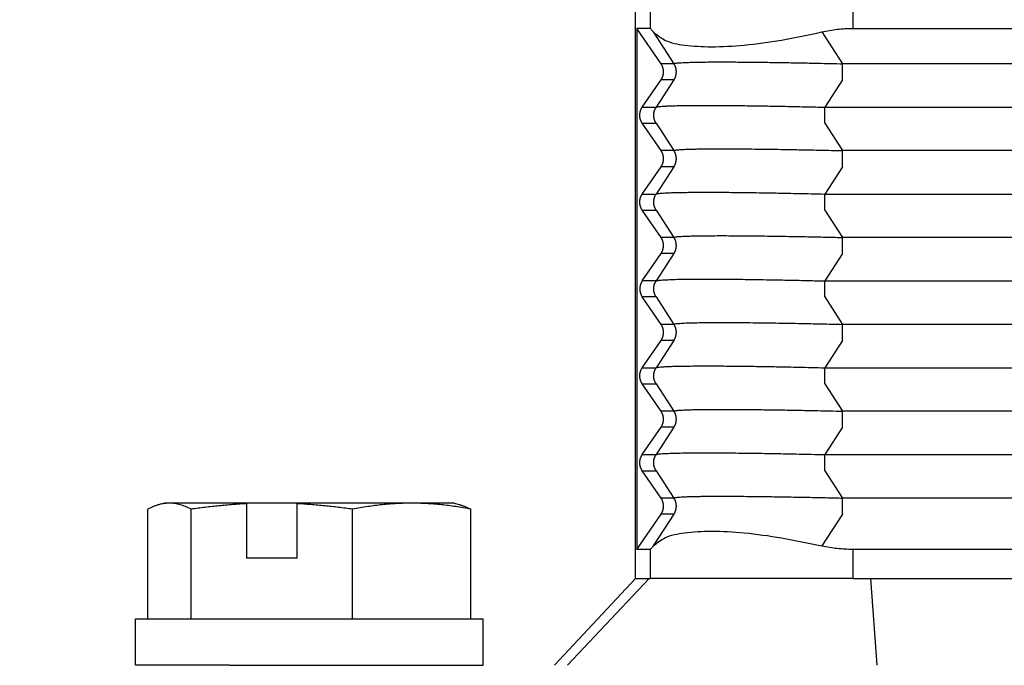
# Model space of a CAD drawing. Units: millimetres. Extents: x 342 to 762, y 681 to 978.
# Drawn here: x 533 to 567, y 847 to 869 of the extents above; entities that cross this region are included whole.
import ezdxf

# ---------------------------------------------------------------- set-up
doc = ezdxf.new("R2010")
doc.units = ezdxf.units.MM
doc.linetypes.add('DASHED', pattern=[15, 7, -8])
doc.layers.add('1', color=7, linetype='Continuous')
doc.styles.add('CONVERTER_12', font='simplex.shx', dxfattribs={"width": 0.95})
doc.dimstyles.new('ME10_DIM_12', dxfattribs={"dimtxt": 3, "dimasz": 3, "dimexe": 1, "dimexo": 0.5, "dimgap": 2, "dimtad": 1, "dimtih": 1, "dimtoh": 1, "dimdec": 1, "dimdsep": 46, "dimtxsty": 'CONVERTER_12', "dimsah": 1, "dimcen": 0.09, "dimclrd": 2, "dimclre": 2, "dimclrt": 4, "dimadec": 0, "dimazin": 0, "dimtfac": 1, "dimtdec": 4, "dimtix": 1, "dimtmove": 0, "dimatfit": 3, "dimfxl": 1, "dimtolj": 1, "dimtzin": 0, "dimarcsym": 0})

# ---------------------------------------------------------------- blocks, each defined once
blk = doc.blocks.new('*D5')
at = {"layer": '1', "color": 2, "linetype": 'Continuous'}
for p, q in [((698.523, 846.237), (698.523, 815.045)), ((533.009, 846.183), (533.009, 815.045)), ((533.009, 816.045), (698.523, 816.045))]:
    blk.add_line(p, q, dxfattribs=at)
at = {"layer": '1', "color": 2}
for points in [[(536.009, 816.44), (536.009, 815.65), (533.009, 816.045)], [(695.523, 815.65), (695.523, 816.44), (698.523, 816.045)]]:
    blk.add_solid(points, dxfattribs=at)
at = {"layer": '1', "color": 4, "insert": (610.741, 818.345), "char_height": 3, "attachment_point": 7, "rotation": 0.0001, "line_spacing_factor": 0.60024, "style": 'CONVERTER_12'}
blk.add_mtext('165,5', dxfattribs=at)

msp = doc.modelspace()

# ---------------------------------------------------------------- linework, layer by layer
at = {"color": 7, "linetype": 'Continuous'}
for p, q in [((554.259, 869.683), (554.259, 849.683)), ((555.153, 867.46), (554.317, 868.683)), ((554.506, 865.96), (555.153, 866.906)), ((555.153, 864.46), (554.506, 865.406)), ((554.506, 862.96), (555.153, 863.906)), ((555.153, 861.46), (554.506, 862.406)), ((554.506, 859.96), (555.153, 860.906)), ((555.153, 858.46), (554.506, 859.406)), ((554.506, 856.96), (555.153, 857.906)), ((555.153, 855.46), (554.506, 856.406)), ((554.506, 853.96), (555.153, 854.906)), ((555.153, 852.46), (554.506, 853.406)), ((537.432, 848.283), (537.432, 852.076)), ((538.009, 852.283), (537.833, 852.236)), ((538.179, 852.283), (538.009, 852.283)), ((540.867, 852.283), (538.179, 852.283)), ((538.927, 848.283), (538.927, 852.076)), ((540.846, 852.262), (540.846, 850.383)), ((542.605, 852.283), (540.867, 852.283)), ((542.584, 850.383), (542.584, 852.262)), ((546.545, 852.283), (542.605, 852.283)), ((544.503, 848.283), (544.503, 852.076)), ((548.009, 852.283), (546.545, 852.283)), ((548.009, 852.283), (548.185, 852.236)), ((548.586, 848.283), (548.586, 852.076)), ((554.317, 850.683), (555.153, 851.906)), ((542.584, 850.383), (540.846, 850.383)), ((554.271, 849.683), (551.472, 846.683)), ((537.009, 846.683), (537.009, 848.283)), ((537.009, 848.283), (537.432, 848.283)), ((537.432, 848.283), (538.927, 848.283)), ((538.927, 848.283), (540.359, 848.283)), ((540.359, 848.283), (544.503, 848.283)), ((544.503, 848.283), (545.659, 848.283)), ((545.659, 848.283), (548.586, 848.283)), ((548.586, 848.283), (549.009, 848.283)), ((549.009, 846.683), (549.009, 848.283)), ((540.259, 846.683), (537.009, 846.683)), ((540.259, 846.683), (549.009, 846.683))]:
    msp.add_line(p, q, dxfattribs=at)
at = {"color": 2, "linetype": 'Continuous'}
for p, q in [((561.772, 869.683), (561.772, 868.683)), ((554.774, 869.615), (554.774, 868.683)), ((554.774, 868.683), (554.317, 868.683)), ((561.772, 868.683), (627.915, 868.683)), ((560.706, 868.561), (561.421, 867.46)), ((555.598, 867.46), (555.153, 867.46)), ((561.421, 866.906), (561.421, 867.46)), ((628.313, 867.46), (561.421, 867.46)), ((555.598, 866.906), (555.153, 866.906)), ((561.421, 866.906), (560.807, 865.96)), ((554.506, 865.96), (554.985, 865.96)), ((560.807, 865.406), (560.807, 865.96)), ((560.807, 865.96), (628.859, 865.96)), ((554.506, 865.406), (554.985, 865.406)), ((560.807, 865.406), (561.421, 864.46)), ((555.598, 864.46), (555.153, 864.46)), ((629.45, 864.46), (561.421, 864.46)), ((561.421, 863.906), (561.421, 864.46)), ((555.598, 863.906), (555.153, 863.906)), ((561.421, 863.906), (560.807, 862.96)), ((554.506, 862.96), (554.985, 862.96)), ((560.807, 862.406), (560.807, 862.96)), ((560.807, 862.96), (630.069, 862.96)), ((554.506, 862.406), (554.985, 862.406)), ((560.807, 862.406), (561.421, 861.46)), ((555.598, 861.46), (555.153, 861.46)), ((630.697, 861.46), (561.421, 861.46)), ((561.421, 860.906), (561.421, 861.46)), ((555.598, 860.906), (555.153, 860.906)), ((561.421, 860.906), (560.807, 859.96)), ((554.985, 859.96), (554.506, 859.96)), ((560.807, 859.406), (560.807, 859.96)), ((560.807, 859.96), (631.314, 859.96)), ((554.985, 859.406), (554.506, 859.406)), ((560.807, 859.406), (561.421, 858.46)), ((555.598, 858.46), (555.153, 858.46)), ((614.815, 858.46), (561.421, 858.46)), ((561.421, 857.906), (561.421, 858.46)), ((555.598, 857.906), (555.153, 857.906)), ((561.421, 857.906), (560.807, 856.96)), ((554.506, 856.96), (554.985, 856.96)), ((560.807, 856.406), (560.807, 856.96)), ((560.807, 856.96), (611.346, 856.96)), ((554.506, 856.406), (554.985, 856.406)), ((560.807, 856.406), (561.421, 855.46)), ((555.598, 855.46), (555.153, 855.46)), ((561.421, 854.906), (561.421, 855.46)), ((607.85, 855.46), (561.421, 855.46)), ((555.598, 854.906), (555.153, 854.906)), ((561.421, 854.906), (560.807, 853.96)), ((554.506, 853.96), (554.985, 853.96)), ((560.807, 853.406), (560.807, 853.96)), ((560.807, 853.96), (607.265, 853.96)), ((560.807, 853.406), (561.421, 852.46)), ((555.598, 852.46), (555.153, 852.46)), ((605.453, 852.46), (561.421, 852.46)), ((561.421, 851.906), (561.421, 852.46)), ((555.598, 851.906), (555.153, 851.906)), ((561.421, 851.906), (560.706, 850.806)), ((554.774, 850.683), (554.317, 850.683)), ((554.774, 850.683), (554.774, 849.683)), ((605.512, 850.683), (561.772, 850.683)), ((561.772, 850.683), (561.772, 849.683)), ((554.271, 849.683), (554.259, 849.683)), ((554.271, 849.683), (554.743, 849.683)), ((554.743, 849.683), (554.774, 849.683)), ((561.772, 849.683), (554.774, 849.683)), ((561.772, 849.683), (562.403, 849.683)), ((562.403, 849.683), (605.173, 849.683)), ((562.616, 846.683), (562.403, 849.683))]:
    msp.add_line(p, q, dxfattribs=at)
at = {"color": 4, "linetype": 'Continuous'}
for p, q in [((554.317, 868.683), (554.317, 850.683)), ((554.884, 868.561), (555.598, 867.46)), ((555.598, 866.906), (554.985, 865.96)), ((554.985, 865.406), (555.598, 864.46)), ((555.598, 863.906), (554.985, 862.96)), ((554.985, 862.406), (555.598, 861.46)), ((555.598, 860.906), (554.985, 859.96)), ((554.985, 859.406), (555.598, 858.46)), ((555.598, 857.906), (554.985, 856.96)), ((554.985, 856.406), (555.598, 855.46)), ((555.598, 854.906), (554.985, 853.96)), ((554.506, 853.406), (554.985, 853.406)), ((554.985, 853.406), (555.598, 852.46)), ((555.598, 851.906), (554.884, 850.806)), ((551.927, 846.683), (554.743, 849.683))]:
    msp.add_line(p, q, dxfattribs=at)
at = {"color": 7, "linetype": 'DASHED'}
for p, q in [((537.432, 848.283), (538.927, 848.283)), ((538.927, 848.283), (540.359, 848.283)), ((540.359, 848.283), (544.503, 848.283)), ((544.503, 848.283), (545.659, 848.283)), ((545.659, 848.283), (548.586, 848.283)), ((540.259, 846.683), (537.009, 846.683)), ((540.259, 846.683), (549.009, 846.683))]:
    msp.add_line(p, q, dxfattribs=at)
at = {"color": 2, "linetype": 'Continuous'}
for points, knots in [([(554.774, 868.683), (554.779, 868.681), (554.792, 868.673), (554.813, 868.648), (554.846, 868.61), (554.87, 868.579), (554.884, 868.561)], [0, 0, 0, 0, 0.0143308, 0.0463587, 0.096548, 0.1649281, 0.1649281, 0.1649281, 0.1649281]), ([(560.706, 868.561), (560.883, 868.596), (561.235, 868.667), (561.593, 868.678), (561.772, 868.683)], [0, 0, 0, 0, 0.539189, 1.07451, 1.07451, 1.07451, 1.07451]), ([(554.884, 868.561), (555.013, 868.457), (555.326, 868.205), (556.043, 868.083), (556.954, 868.028), (558.078, 868.099), (559.353, 868.27), (560.242, 868.461), (560.706, 868.561)], [0, 0, 0, 0, 0.489886, 1.18908, 2.115177, 3.248456, 4.551201, 5.974825, 5.974825, 5.974825, 5.974825]), ([(555.598, 867.46), (555.602, 867.463), (555.613, 867.473), (555.645, 867.478), (555.696, 867.487), (555.768, 867.493), (555.855, 867.499), (555.949, 867.504), (556.053, 867.509), (556.17, 867.512), (556.312, 867.516), (556.492, 867.519), (556.709, 867.522), (556.962, 867.523), (557.248, 867.524), (557.557, 867.523), (557.878, 867.521), (558.187, 867.519), (558.482, 867.516), (558.765, 867.512), (559.036, 867.508), (559.287, 867.504), (559.53, 867.5), (559.778, 867.496), (560.055, 867.491), (560.358, 867.485), (560.689, 867.478), (561.046, 867.469), (561.293, 867.464), (561.421, 867.46)], [0, 0, 0, 0, 0.013424, 0.043181, 0.0943, 0.169461, 0.258673, 0.356779, 0.452363, 0.569306, 0.710083, 0.877171, 1.109282, 1.362691, 1.635684, 1.966293, 2.290589, 2.598916, 2.891388, 3.175899, 3.44868, 3.705963, 3.92748, 4.176531, 4.452933, 4.756502, 5.087057, 5.444414, 5.82839, 5.82839, 5.82839, 5.82839]), ([(554.985, 865.96), (554.996, 865.964), (555.03, 865.977), (555.102, 865.984), (555.206, 865.995), (555.334, 866.002), (555.486, 866.008), (555.671, 866.014), (555.891, 866.018), (556.14, 866.022), (556.41, 866.023), (556.668, 866.024), (556.915, 866.024), (557.155, 866.023), (557.429, 866.021), (557.705, 866.018), (557.983, 866.015), (558.262, 866.012), (558.575, 866.007), (558.936, 866.001), (559.329, 865.994), (559.734, 865.986), (560.117, 865.977), (560.472, 865.969), (560.699, 865.963), (560.807, 865.96)], [0, 0, 0, 0, 0.035733, 0.108641, 0.215414, 0.351603, 0.490555, 0.673014, 0.905697, 1.150927, 1.421453, 1.716135, 1.922805, 2.16231, 2.436088, 2.745579, 2.990848, 3.269586, 3.582286, 3.929442, 4.353635, 4.760682, 5.145353, 5.502418, 5.826644, 5.826644, 5.826644, 5.826644]), ([(555.598, 864.46), (555.602, 864.463), (555.613, 864.473), (555.645, 864.478), (555.696, 864.487), (555.768, 864.493), (555.855, 864.499), (555.949, 864.504), (556.053, 864.509), (556.17, 864.512), (556.312, 864.516), (556.464, 864.519), (556.626, 864.521), (556.801, 864.522), (557.005, 864.524), (557.27, 864.524), (557.596, 864.523), (557.983, 864.521), (558.399, 864.517), (558.84, 864.511), (559.217, 864.506), (559.53, 864.5), (559.778, 864.496), (560.055, 864.491), (560.358, 864.485), (560.689, 864.478), (561.046, 864.469), (561.293, 864.464), (561.421, 864.46)], [0, 0, 0, 0, 0.013424, 0.043181, 0.0943, 0.169461, 0.258673, 0.356779, 0.452363, 0.569306, 0.710083, 0.877171, 1.024525, 1.198649, 1.401663, 1.635684, 1.993649, 2.381144, 2.796685, 3.238786, 3.705963, 3.92748, 4.176531, 4.452933, 4.756502, 5.087057, 5.444414, 5.82839, 5.82839, 5.82839, 5.82839]), ([(554.985, 862.96), (554.996, 862.964), (555.03, 862.977), (555.086, 862.982), (555.157, 862.99), (555.238, 862.996), (555.345, 863.002), (555.486, 863.008), (555.671, 863.014), (555.861, 863.018), (556.053, 863.02), (556.239, 863.022), (556.457, 863.023), (556.682, 863.024), (556.915, 863.024), (557.155, 863.023), (557.429, 863.021), (557.762, 863.018), (558.136, 863.013), (558.531, 863.008), (558.884, 863.002), (559.216, 862.996), (559.552, 862.989), (559.932, 862.981), (560.355, 862.972), (560.652, 862.964), (560.807, 862.96)], [0, 0, 0, 0, 0.035733, 0.108641, 0.168605, 0.24851, 0.35161, 0.490561, 0.673021, 0.905704, 1.062255, 1.247978, 1.465173, 1.716142, 1.922812, 2.162317, 2.436095, 2.745586, 3.161274, 3.559045, 3.929449, 4.22089, 4.557092, 4.937294, 5.360734, 5.826651, 5.826651, 5.826651, 5.826651]), ([(555.598, 861.46), (555.602, 861.463), (555.613, 861.473), (555.645, 861.478), (555.696, 861.487), (555.768, 861.493), (555.855, 861.499), (555.968, 861.505), (556.109, 861.511), (556.285, 861.515), (556.487, 861.519), (556.713, 861.522), (556.963, 861.523), (557.257, 861.524), (557.596, 861.523), (557.983, 861.521), (558.399, 861.517), (558.84, 861.511), (559.257, 861.505), (559.639, 861.498), (559.972, 861.492), (560.294, 861.486), (560.602, 861.479), (560.893, 861.473), (561.164, 861.467), (561.338, 861.462), (561.421, 861.46)], [0, 0, 0, 0, 0.013424, 0.043181, 0.0943, 0.169461, 0.258673, 0.356779, 0.507602, 0.683991, 0.885472, 1.111569, 1.3618, 1.635683, 1.993648, 2.381143, 2.796683, 3.238785, 3.705962, 4.049007, 4.383419, 4.706411, 5.015192, 5.306975, 5.578971, 5.828388, 5.828388, 5.828388, 5.828388]), ([(554.985, 859.96), (555.021, 859.969), (555.135, 859.995), (555.328, 860), (555.592, 860.013), (555.848, 860.018), (556.119, 860.021), (556.39, 860.023), (556.764, 860.024), (557.217, 860.023), (557.671, 860.019), (558.081, 860.014), (558.475, 860.009), (558.991, 860), (559.589, 859.989), (560.221, 859.975), (560.621, 859.965), (560.807, 859.96)], [0, 0, 0, 0, 0.111184, 0.351254, 0.575575, 0.905344, 1.120448, 1.388776, 1.715782, 2.245162, 2.745225, 3.079663, 3.473895, 3.929088, 4.626873, 5.267346, 5.82629, 5.82629, 5.82629, 5.82629]), ([(555.598, 858.46), (555.613, 858.467), (555.664, 858.489), (555.785, 858.492), (555.964, 858.507), (556.201, 858.513), (556.5, 858.52), (556.849, 858.523), (557.25, 858.524), (557.673, 858.523), (558.112, 858.52), (558.536, 858.515), (558.93, 858.51), (559.405, 858.503), (559.982, 858.492), (560.689, 858.478), (561.173, 858.466), (561.421, 858.46)], [0, 0, 0, 0, 0.047648, 0.166136, 0.356052, 0.589218, 0.87644, 1.254686, 1.634952, 2.078538, 2.523136, 2.95297, 3.352262, 3.705231, 4.375436, 5.084258, 5.827657, 5.827657, 5.827657, 5.827657]), ([(554.985, 856.96), (554.997, 856.965), (555.031, 856.977), (555.103, 856.984), (555.206, 856.995), (555.334, 857.002), (555.486, 857.008), (555.671, 857.014), (555.881, 857.018), (556.119, 857.021), (556.39, 857.023), (556.752, 857.024), (557.204, 857.023), (557.659, 857.019), (558.081, 857.014), (558.475, 857.009), (558.856, 857.002), (559.216, 856.996), (559.552, 856.989), (559.932, 856.981), (560.355, 856.972), (560.652, 856.964), (560.807, 856.96)], [0, 0, 0, 0, 0.039311, 0.108629, 0.215403, 0.351591, 0.490543, 0.673002, 0.905686, 1.120789, 1.389117, 1.716124, 2.208294, 2.745566, 3.080005, 3.474236, 3.92943, 4.22087, 4.557072, 4.937274, 5.360714, 5.826632, 5.826632, 5.826632, 5.826632]), ([(555.598, 855.46), (555.602, 855.464), (555.615, 855.473), (555.647, 855.478), (555.693, 855.486), (555.758, 855.492), (555.845, 855.499), (555.973, 855.506), (556.146, 855.512), (556.367, 855.517), (556.623, 855.521), (556.914, 855.523), (557.225, 855.524), (557.546, 855.523), (557.863, 855.522), (558.177, 855.519), (558.482, 855.516), (558.773, 855.512), (559.044, 855.508), (559.304, 855.504), (559.572, 855.5), (559.871, 855.494), (560.206, 855.488), (560.579, 855.48), (560.988, 855.471), (561.272, 855.464), (561.421, 855.46)], [0, 0, 0, 0, 0.015077, 0.046059, 0.094262, 0.15642, 0.242518, 0.356741, 0.540812, 0.76156, 1.018168, 1.309807, 1.635644, 1.951698, 2.270568, 2.586505, 2.893759, 3.186581, 3.45922, 3.705923, 3.967042, 4.265595, 4.601293, 4.973845, 5.382961, 5.82835, 5.82835, 5.82835, 5.82835]), ([(554.985, 853.96), (554.997, 853.965), (555.031, 853.977), (555.104, 853.985), (555.208, 853.995), (555.372, 854.004), (555.603, 854.012), (555.914, 854.019), (556.286, 854.023), (556.73, 854.024), (557.217, 854.023), (557.698, 854.018), (558.136, 854.013), (558.531, 854.008), (558.884, 854.002), (559.216, 853.996), (559.552, 853.989), (559.932, 853.981), (560.355, 853.972), (560.652, 853.964), (560.807, 853.96)], [0, 0, 0, 0, 0.039311, 0.108629, 0.219276, 0.351591, 0.601406, 0.913455, 1.28571, 1.716118, 2.245498, 2.745561, 3.161249, 3.55902, 3.929424, 4.220865, 4.557067, 4.937268, 5.360709, 5.826626, 5.826626, 5.826626, 5.826626]), ([(555.598, 852.46), (555.602, 852.463), (555.613, 852.473), (555.645, 852.478), (555.696, 852.487), (555.768, 852.493), (555.855, 852.499), (555.972, 852.505), (556.118, 852.511), (556.291, 852.516), (556.459, 852.519), (556.626, 852.521), (556.801, 852.522), (557.005, 852.524), (557.256, 852.524), (557.546, 852.523), (557.863, 852.522), (558.177, 852.519), (558.482, 852.516), (558.773, 852.512), (559.044, 852.508), (559.331, 852.504), (559.639, 852.498), (559.972, 852.492), (560.294, 852.486), (560.602, 852.479), (560.893, 852.473), (561.164, 852.467), (561.338, 852.462), (561.421, 852.46)], [0, 0, 0, 0, 0.013424, 0.043181, 0.0943, 0.169461, 0.258673, 0.356779, 0.520496, 0.696827, 0.87717, 1.024524, 1.198648, 1.401662, 1.635683, 1.951737, 2.270607, 2.586544, 2.893798, 3.18662, 3.459259, 3.705963, 4.049007, 4.38342, 4.706411, 5.015193, 5.306976, 5.578971, 5.828389, 5.828389, 5.828389, 5.828389]), ([(554.884, 850.806), (555.013, 850.909), (555.326, 851.161), (556.043, 851.283), (556.954, 851.339), (558.078, 851.267), (559.353, 851.096), (560.242, 850.905), (560.706, 850.806)], [0, 0, 0, 0, 0.489886, 1.18908, 2.115177, 3.248456, 4.551201, 5.974825, 5.974825, 5.974825, 5.974825]), ([(554.884, 850.806), (554.87, 850.787), (554.846, 850.756), (554.813, 850.719), (554.792, 850.693), (554.779, 850.686), (554.774, 850.683)], [0, 0, 0, 0, 0.0683801, 0.1185694, 0.1505973, 0.1649281, 0.1649281, 0.1649281, 0.1649281]), ([(561.772, 850.683), (561.593, 850.688), (561.235, 850.699), (560.883, 850.77), (560.706, 850.806)], [0, 0, 0, 0, 0.535321, 1.07451, 1.07451, 1.07451, 1.07451])]:
    msp.add_open_spline(points, degree=3, knots=knots, dxfattribs=at)
at = {"color": 7, "linetype": 'Continuous'}
for points, knots in [([(555.153, 866.906), (555.156, 866.911), (555.163, 866.92), (555.172, 866.936), (555.181, 866.951), (555.189, 866.967), (555.197, 866.984), (555.204, 867), (555.21, 867.018), (555.216, 867.035), (555.222, 867.053), (555.226, 867.071), (555.23, 867.089), (555.233, 867.108), (555.236, 867.127), (555.238, 867.145), (555.239, 867.164), (555.239, 867.183), (555.239, 867.202), (555.238, 867.221), (555.236, 867.24), (555.233, 867.258), (555.23, 867.277), (555.226, 867.295), (555.222, 867.313), (555.216, 867.331), (555.21, 867.349), (555.204, 867.366), (555.197, 867.383), (555.189, 867.399), (555.181, 867.415), (555.172, 867.431), (555.163, 867.446), (555.156, 867.456), (555.153, 867.46)], [0, 0, 0, 0, 0.0175557, 0.0352724, 0.0531419, 0.0711551, 0.089303, 0.1075757, 0.1259634, 0.1444555, 0.1630413, 0.1817097, 0.2004495, 0.2192492, 0.2380969, 0.2569808, 0.275889, 0.2948093, 0.3137295, 0.3326377, 0.3515216, 0.3703693, 0.389169, 0.4079088, 0.4265772, 0.4451631, 0.4636551, 0.4820428, 0.5003155, 0.5184634, 0.5364767, 0.5543461, 0.5720628, 0.5896185, 0.5896185, 0.5896185, 0.5896185]), ([(554.506, 865.406), (554.503, 865.411), (554.497, 865.42), (554.488, 865.436), (554.479, 865.451), (554.471, 865.467), (554.463, 865.484), (554.456, 865.5), (554.449, 865.518), (554.443, 865.535), (554.438, 865.553), (554.433, 865.571), (554.429, 865.589), (554.426, 865.608), (554.424, 865.627), (554.422, 865.645), (554.421, 865.664), (554.42, 865.683), (554.421, 865.702), (554.422, 865.721), (554.424, 865.74), (554.426, 865.758), (554.429, 865.777), (554.433, 865.795), (554.438, 865.813), (554.443, 865.831), (554.449, 865.849), (554.456, 865.866), (554.463, 865.883), (554.471, 865.899), (554.479, 865.915), (554.488, 865.931), (554.497, 865.946), (554.503, 865.956), (554.506, 865.96)], [0, 0, 0, 0, 0.0175557, 0.0352724, 0.0531419, 0.0711551, 0.089303, 0.1075757, 0.1259634, 0.1444555, 0.1630413, 0.1817097, 0.2004495, 0.2192492, 0.2380969, 0.2569808, 0.275889, 0.2948093, 0.3137295, 0.3326377, 0.3515216, 0.3703693, 0.389169, 0.4079088, 0.4265772, 0.4451631, 0.4636551, 0.4820428, 0.5003155, 0.5184634, 0.5364767, 0.5543461, 0.5720628, 0.5896185, 0.5896185, 0.5896185, 0.5896185]), ([(555.153, 863.906), (555.156, 863.911), (555.163, 863.92), (555.172, 863.936), (555.181, 863.951), (555.189, 863.967), (555.197, 863.984), (555.204, 864), (555.21, 864.018), (555.216, 864.035), (555.222, 864.053), (555.226, 864.071), (555.23, 864.089), (555.233, 864.108), (555.236, 864.127), (555.238, 864.145), (555.239, 864.164), (555.239, 864.183), (555.239, 864.202), (555.238, 864.221), (555.236, 864.24), (555.233, 864.258), (555.23, 864.277), (555.226, 864.295), (555.222, 864.313), (555.216, 864.331), (555.21, 864.349), (555.204, 864.366), (555.197, 864.383), (555.189, 864.399), (555.181, 864.415), (555.172, 864.431), (555.163, 864.446), (555.156, 864.456), (555.153, 864.46)], [0, 0, 0, 0, 0.0175557, 0.0352724, 0.0531419, 0.0711551, 0.089303, 0.1075757, 0.1259634, 0.1444555, 0.1630413, 0.1817097, 0.2004495, 0.2192492, 0.2380969, 0.2569808, 0.275889, 0.2948093, 0.3137295, 0.3326377, 0.3515216, 0.3703693, 0.389169, 0.4079088, 0.4265772, 0.4451631, 0.4636551, 0.4820428, 0.5003155, 0.5184634, 0.5364767, 0.5543461, 0.5720628, 0.5896185, 0.5896185, 0.5896185, 0.5896185]), ([(554.506, 862.406), (554.503, 862.411), (554.497, 862.42), (554.488, 862.436), (554.479, 862.451), (554.471, 862.467), (554.463, 862.484), (554.456, 862.5), (554.449, 862.518), (554.443, 862.535), (554.438, 862.553), (554.433, 862.571), (554.429, 862.589), (554.426, 862.608), (554.424, 862.627), (554.422, 862.645), (554.421, 862.664), (554.42, 862.683), (554.421, 862.702), (554.422, 862.721), (554.424, 862.74), (554.426, 862.758), (554.429, 862.777), (554.433, 862.795), (554.438, 862.813), (554.443, 862.831), (554.449, 862.849), (554.456, 862.866), (554.463, 862.883), (554.471, 862.899), (554.479, 862.915), (554.488, 862.931), (554.497, 862.946), (554.503, 862.956), (554.506, 862.96)], [0, 0, 0, 0, 0.0175557, 0.0352724, 0.0531419, 0.0711551, 0.089303, 0.1075757, 0.1259634, 0.1444555, 0.1630413, 0.1817097, 0.2004495, 0.2192492, 0.2380969, 0.2569808, 0.275889, 0.2948093, 0.3137295, 0.3326377, 0.3515216, 0.3703693, 0.389169, 0.4079088, 0.4265772, 0.4451631, 0.4636551, 0.4820428, 0.5003155, 0.5184634, 0.5364767, 0.5543461, 0.5720628, 0.5896185, 0.5896185, 0.5896185, 0.5896185]), ([(555.153, 860.906), (555.156, 860.911), (555.163, 860.92), (555.172, 860.936), (555.181, 860.951), (555.189, 860.967), (555.197, 860.984), (555.204, 861), (555.21, 861.018), (555.216, 861.035), (555.222, 861.053), (555.226, 861.071), (555.23, 861.089), (555.233, 861.108), (555.236, 861.127), (555.238, 861.145), (555.239, 861.164), (555.239, 861.183), (555.239, 861.202), (555.238, 861.221), (555.236, 861.24), (555.233, 861.258), (555.23, 861.277), (555.226, 861.295), (555.222, 861.313), (555.216, 861.331), (555.21, 861.349), (555.204, 861.366), (555.197, 861.383), (555.189, 861.399), (555.181, 861.415), (555.172, 861.431), (555.163, 861.446), (555.156, 861.456), (555.153, 861.46)], [0, 0, 0, 0, 0.0175557, 0.0352724, 0.0531419, 0.0711551, 0.089303, 0.1075757, 0.1259634, 0.1444555, 0.1630413, 0.1817097, 0.2004495, 0.2192492, 0.2380969, 0.2569808, 0.275889, 0.2948093, 0.3137295, 0.3326377, 0.3515216, 0.3703693, 0.389169, 0.4079088, 0.4265772, 0.4451631, 0.4636551, 0.4820428, 0.5003155, 0.5184634, 0.5364767, 0.5543461, 0.5720628, 0.5896185, 0.5896185, 0.5896185, 0.5896185]), ([(554.506, 859.96), (554.503, 859.956), (554.497, 859.946), (554.488, 859.931), (554.479, 859.915), (554.471, 859.899), (554.463, 859.883), (554.456, 859.866), (554.449, 859.849), (554.443, 859.831), (554.438, 859.813), (554.433, 859.795), (554.429, 859.777), (554.426, 859.758), (554.424, 859.74), (554.422, 859.721), (554.421, 859.702), (554.42, 859.683), (554.421, 859.664), (554.422, 859.645), (554.424, 859.627), (554.426, 859.608), (554.429, 859.589), (554.433, 859.571), (554.438, 859.553), (554.443, 859.535), (554.449, 859.518), (554.456, 859.5), (554.463, 859.484), (554.471, 859.467), (554.479, 859.451), (554.488, 859.436), (554.497, 859.42), (554.503, 859.411), (554.506, 859.406)], [0, 0, 0, 0, 0.0175557, 0.0352724, 0.0531419, 0.0711551, 0.089303, 0.1075757, 0.1259634, 0.1444555, 0.1630413, 0.1817097, 0.2004495, 0.2192492, 0.2380969, 0.2569808, 0.275889, 0.2948093, 0.3137295, 0.3326377, 0.3515216, 0.3703693, 0.389169, 0.4079088, 0.4265772, 0.4451631, 0.4636551, 0.4820428, 0.5003155, 0.5184634, 0.5364767, 0.5543461, 0.5720628, 0.5896185, 0.5896185, 0.5896185, 0.5896185]), ([(555.153, 857.906), (555.156, 857.911), (555.163, 857.92), (555.172, 857.936), (555.181, 857.951), (555.189, 857.967), (555.197, 857.984), (555.204, 858), (555.21, 858.018), (555.216, 858.035), (555.222, 858.053), (555.226, 858.071), (555.23, 858.089), (555.233, 858.108), (555.236, 858.127), (555.238, 858.145), (555.239, 858.164), (555.239, 858.183), (555.239, 858.202), (555.238, 858.221), (555.236, 858.24), (555.233, 858.258), (555.23, 858.277), (555.226, 858.295), (555.222, 858.313), (555.216, 858.331), (555.21, 858.349), (555.204, 858.366), (555.197, 858.383), (555.189, 858.399), (555.181, 858.415), (555.172, 858.431), (555.163, 858.446), (555.156, 858.456), (555.153, 858.46)], [0, 0, 0, 0, 0.0175557, 0.0352724, 0.0531419, 0.0711551, 0.089303, 0.1075757, 0.1259634, 0.1444555, 0.1630413, 0.1817097, 0.2004495, 0.2192492, 0.2380969, 0.2569808, 0.275889, 0.2948093, 0.3137295, 0.3326377, 0.3515216, 0.3703693, 0.389169, 0.4079088, 0.4265772, 0.4451631, 0.4636551, 0.4820428, 0.5003155, 0.5184634, 0.5364767, 0.5543461, 0.5720628, 0.5896185, 0.5896185, 0.5896185, 0.5896185]), ([(554.506, 856.406), (554.503, 856.411), (554.497, 856.42), (554.488, 856.436), (554.479, 856.451), (554.471, 856.467), (554.463, 856.484), (554.456, 856.5), (554.449, 856.518), (554.443, 856.535), (554.438, 856.553), (554.433, 856.571), (554.429, 856.589), (554.426, 856.608), (554.424, 856.627), (554.422, 856.645), (554.421, 856.664), (554.42, 856.683), (554.421, 856.702), (554.422, 856.721), (554.424, 856.74), (554.426, 856.758), (554.429, 856.777), (554.433, 856.795), (554.438, 856.813), (554.443, 856.831), (554.449, 856.849), (554.456, 856.866), (554.463, 856.883), (554.471, 856.899), (554.479, 856.915), (554.488, 856.931), (554.497, 856.946), (554.503, 856.956), (554.506, 856.96)], [0, 0, 0, 0, 0.0175557, 0.0352724, 0.0531419, 0.0711551, 0.089303, 0.1075757, 0.1259634, 0.1444555, 0.1630413, 0.1817097, 0.2004495, 0.2192492, 0.2380969, 0.2569808, 0.275889, 0.2948093, 0.3137295, 0.3326377, 0.3515216, 0.3703693, 0.389169, 0.4079088, 0.4265772, 0.4451631, 0.4636551, 0.4820428, 0.5003155, 0.5184634, 0.5364767, 0.5543461, 0.5720628, 0.5896185, 0.5896185, 0.5896185, 0.5896185]), ([(555.153, 854.906), (555.156, 854.911), (555.163, 854.92), (555.172, 854.936), (555.181, 854.951), (555.189, 854.967), (555.197, 854.984), (555.204, 855), (555.21, 855.018), (555.216, 855.035), (555.222, 855.053), (555.226, 855.071), (555.23, 855.089), (555.233, 855.108), (555.236, 855.127), (555.238, 855.145), (555.239, 855.164), (555.239, 855.183), (555.239, 855.202), (555.238, 855.221), (555.236, 855.24), (555.233, 855.258), (555.23, 855.277), (555.226, 855.295), (555.222, 855.313), (555.216, 855.331), (555.21, 855.349), (555.204, 855.366), (555.197, 855.383), (555.189, 855.399), (555.181, 855.415), (555.172, 855.431), (555.163, 855.446), (555.156, 855.456), (555.153, 855.46)], [0, 0, 0, 0, 0.0175557, 0.0352724, 0.0531419, 0.0711551, 0.089303, 0.1075757, 0.1259634, 0.1444555, 0.1630413, 0.1817097, 0.2004495, 0.2192492, 0.2380969, 0.2569808, 0.275889, 0.2948093, 0.3137295, 0.3326377, 0.3515216, 0.3703693, 0.389169, 0.4079088, 0.4265772, 0.4451631, 0.4636551, 0.4820428, 0.5003155, 0.5184634, 0.5364767, 0.5543461, 0.5720628, 0.5896185, 0.5896185, 0.5896185, 0.5896185]), ([(554.506, 853.406), (554.503, 853.411), (554.497, 853.42), (554.488, 853.436), (554.479, 853.451), (554.471, 853.467), (554.463, 853.484), (554.456, 853.5), (554.449, 853.518), (554.443, 853.535), (554.438, 853.553), (554.433, 853.571), (554.429, 853.589), (554.426, 853.608), (554.424, 853.627), (554.422, 853.645), (554.421, 853.664), (554.42, 853.683), (554.421, 853.702), (554.422, 853.721), (554.424, 853.74), (554.426, 853.758), (554.429, 853.777), (554.433, 853.795), (554.438, 853.813), (554.443, 853.831), (554.449, 853.849), (554.456, 853.866), (554.463, 853.883), (554.471, 853.899), (554.479, 853.915), (554.488, 853.931), (554.497, 853.946), (554.503, 853.956), (554.506, 853.96)], [0, 0, 0, 0, 0.0175557, 0.0352724, 0.0531419, 0.0711551, 0.089303, 0.1075757, 0.1259634, 0.1444555, 0.1630413, 0.1817097, 0.2004495, 0.2192492, 0.2380969, 0.2569808, 0.275889, 0.2948093, 0.3137295, 0.3326377, 0.3515216, 0.3703693, 0.389169, 0.4079088, 0.4265772, 0.4451631, 0.4636551, 0.4820428, 0.5003155, 0.5184634, 0.5364767, 0.5543461, 0.5720628, 0.5896185, 0.5896185, 0.5896185, 0.5896185]), ([(555.153, 851.906), (555.156, 851.911), (555.163, 851.92), (555.172, 851.936), (555.181, 851.951), (555.189, 851.967), (555.197, 851.984), (555.204, 852), (555.21, 852.018), (555.216, 852.035), (555.222, 852.053), (555.226, 852.071), (555.23, 852.089), (555.233, 852.108), (555.236, 852.127), (555.238, 852.145), (555.239, 852.164), (555.239, 852.183), (555.239, 852.202), (555.238, 852.221), (555.236, 852.24), (555.233, 852.258), (555.23, 852.277), (555.226, 852.295), (555.222, 852.313), (555.216, 852.331), (555.21, 852.349), (555.204, 852.366), (555.197, 852.383), (555.189, 852.399), (555.181, 852.415), (555.172, 852.431), (555.163, 852.446), (555.156, 852.456), (555.153, 852.46)], [0, 0, 0, 0, 0.0175557, 0.0352724, 0.0531419, 0.0711551, 0.089303, 0.1075757, 0.1259634, 0.1444555, 0.1630413, 0.1817097, 0.2004495, 0.2192492, 0.2380969, 0.2569808, 0.275889, 0.2948093, 0.3137295, 0.3326377, 0.3515216, 0.3703693, 0.389169, 0.4079088, 0.4265772, 0.4451631, 0.4636551, 0.4820428, 0.5003155, 0.5184634, 0.5364767, 0.5543461, 0.5720628, 0.5896185, 0.5896185, 0.5896185, 0.5896185]), ([(537.833, 852.236), (537.799, 852.226), (537.732, 852.207), (537.632, 852.169), (537.532, 852.126), (537.466, 852.093), (537.432, 852.076)], [0, 0, 0, 0, 0.103515, 0.2117191, 0.3189462, 0.4319637, 0.4319637, 0.4319637, 0.4319637]), ([(538.179, 852.283), (538.151, 852.283), (538.093, 852.281), (538.006, 852.272), (537.919, 852.257), (537.862, 852.243), (537.833, 852.236)], [0, 0, 0, 0, 0.0866001, 0.173999, 0.2613202, 0.3509086, 0.3509086, 0.3509086, 0.3509086]), ([(538.927, 852.076), (538.863, 852.107), (538.743, 852.166), (538.554, 852.232), (538.368, 852.275), (538.241, 852.28), (538.179, 852.283)], [0, 0, 0, 0, 0.210851, 0.4031261, 0.5966887, 0.7825129, 0.7825129, 0.7825129, 0.7825129]), ([(540.846, 852.262), (540.687, 852.253), (540.366, 852.234), (539.889, 852.192), (539.408, 852.14), (539.089, 852.098), (538.927, 852.076)], [0, 0, 0, 0, 0.475544, 0.96434, 1.436646, 1.928618, 1.928618, 1.928618, 1.928618]), ([(540.846, 852.262), (540.847, 852.263), (540.851, 852.267), (540.856, 852.272), (540.861, 852.278), (540.865, 852.281), (540.867, 852.283)], [0, 0, 0, 0, 0.00754366, 0.01508688, 0.02262966, 0.030172, 0.030172, 0.030172, 0.030172]), ([(542.605, 852.283), (542.604, 852.281), (542.6, 852.278), (542.595, 852.272), (542.59, 852.267), (542.586, 852.263), (542.584, 852.262)], [0, 0, 0, 0, 0.00754234, 0.01508513, 0.02262835, 0.030172, 0.030172, 0.030172, 0.030172]), ([(544.503, 852.076), (544.341, 852.098), (544.022, 852.14), (543.54, 852.192), (543.063, 852.234), (542.743, 852.253), (542.584, 852.262)], [0, 0, 0, 0, 0.492065, 0.964457, 1.45316, 1.928618, 1.928618, 1.928618, 1.928618]), ([(546.545, 852.283), (546.376, 852.28), (546.034, 852.275), (545.527, 852.232), (545.015, 852.168), (544.677, 852.107), (544.503, 852.076)], [0, 0, 0, 0, 0.506707, 1.025233, 1.524958, 2.054619, 2.054619, 2.054619, 2.054619]), ([(548.586, 852.076), (548.412, 852.107), (548.074, 852.168), (547.562, 852.232), (547.055, 852.275), (546.713, 852.28), (546.545, 852.283)], [0, 0, 0, 0, 0.529893, 1.029827, 1.548125, 2.054619, 2.054619, 2.054619, 2.054619]), ([(548.185, 852.236), (548.219, 852.226), (548.286, 852.207), (548.386, 852.169), (548.487, 852.126), (548.552, 852.093), (548.586, 852.076)], [0, 0, 0, 0, 0.103515, 0.2117191, 0.3189462, 0.4319637, 0.4319637, 0.4319637, 0.4319637])]:
    msp.add_open_spline(points, degree=3, knots=knots, dxfattribs=at)
at = {"color": 4, "linetype": 'Continuous'}
for points, knots in [([(555.598, 866.906), (555.602, 866.911), (555.608, 866.92), (555.617, 866.936), (555.625, 866.951), (555.634, 866.967), (555.641, 866.984), (555.648, 867), (555.654, 867.018), (555.66, 867.035), (555.665, 867.053), (555.67, 867.071), (555.674, 867.089), (555.677, 867.108), (555.679, 867.127), (555.681, 867.145), (555.682, 867.164), (555.683, 867.183), (555.682, 867.202), (555.681, 867.221), (555.679, 867.24), (555.677, 867.258), (555.674, 867.277), (555.67, 867.295), (555.665, 867.313), (555.66, 867.331), (555.654, 867.349), (555.648, 867.366), (555.641, 867.383), (555.634, 867.399), (555.625, 867.415), (555.617, 867.431), (555.608, 867.446), (555.602, 867.456), (555.598, 867.46)], [0, 0, 0, 0, 0.0174215, 0.0350171, 0.0527785, 0.0706967, 0.088762, 0.1069644, 0.1252932, 0.1437373, 0.1622851, 0.1809245, 0.1996433, 0.2184287, 0.2372678, 0.2561473, 0.2750538, 0.2939739, 0.312894, 0.3318005, 0.35068, 0.369519, 0.3883044, 0.4070232, 0.4256627, 0.4442105, 0.4626545, 0.4809833, 0.4991857, 0.5172511, 0.5351692, 0.5529306, 0.5705263, 0.5879477, 0.5879477, 0.5879477, 0.5879477]), ([(554.985, 865.406), (554.981, 865.411), (554.975, 865.42), (554.966, 865.436), (554.958, 865.451), (554.95, 865.467), (554.942, 865.484), (554.935, 865.5), (554.929, 865.518), (554.923, 865.535), (554.918, 865.553), (554.913, 865.571), (554.909, 865.589), (554.906, 865.608), (554.904, 865.627), (554.902, 865.645), (554.901, 865.664), (554.9, 865.683), (554.901, 865.702), (554.902, 865.721), (554.904, 865.74), (554.906, 865.758), (554.909, 865.777), (554.913, 865.795), (554.918, 865.813), (554.923, 865.831), (554.929, 865.849), (554.935, 865.866), (554.942, 865.883), (554.95, 865.899), (554.958, 865.915), (554.966, 865.931), (554.975, 865.946), (554.981, 865.956), (554.985, 865.96)], [0, 0, 0, 0, 0.0174215, 0.0350171, 0.0527785, 0.0706967, 0.088762, 0.1069644, 0.1252932, 0.1437373, 0.1622851, 0.1809245, 0.1996433, 0.2184287, 0.2372678, 0.2561472, 0.2750538, 0.2939739, 0.3128939, 0.3318005, 0.35068, 0.369519, 0.3883044, 0.4070232, 0.4256627, 0.4442104, 0.4626545, 0.4809833, 0.4991857, 0.517251, 0.5351692, 0.5529306, 0.5705263, 0.5879477, 0.5879477, 0.5879477, 0.5879477]), ([(555.598, 863.906), (555.602, 863.911), (555.608, 863.92), (555.617, 863.936), (555.625, 863.951), (555.634, 863.967), (555.641, 863.984), (555.648, 864), (555.654, 864.018), (555.66, 864.035), (555.665, 864.053), (555.67, 864.071), (555.674, 864.089), (555.677, 864.108), (555.679, 864.127), (555.681, 864.145), (555.682, 864.164), (555.683, 864.183), (555.682, 864.202), (555.681, 864.221), (555.679, 864.24), (555.677, 864.258), (555.674, 864.277), (555.67, 864.295), (555.665, 864.313), (555.66, 864.331), (555.654, 864.349), (555.648, 864.366), (555.641, 864.383), (555.634, 864.399), (555.625, 864.415), (555.617, 864.431), (555.608, 864.446), (555.602, 864.456), (555.598, 864.46)], [0, 0, 0, 0, 0.0174215, 0.0350171, 0.0527785, 0.0706967, 0.088762, 0.1069644, 0.1252932, 0.1437373, 0.1622851, 0.1809245, 0.1996433, 0.2184287, 0.2372678, 0.2561473, 0.2750538, 0.2939739, 0.312894, 0.3318005, 0.35068, 0.369519, 0.3883044, 0.4070232, 0.4256627, 0.4442105, 0.4626545, 0.4809833, 0.4991857, 0.5172511, 0.5351692, 0.5529306, 0.5705263, 0.5879477, 0.5879477, 0.5879477, 0.5879477]), ([(554.985, 862.406), (554.981, 862.411), (554.975, 862.42), (554.966, 862.436), (554.958, 862.451), (554.95, 862.467), (554.942, 862.484), (554.935, 862.5), (554.929, 862.518), (554.923, 862.535), (554.918, 862.553), (554.913, 862.571), (554.909, 862.589), (554.906, 862.608), (554.904, 862.627), (554.902, 862.645), (554.901, 862.664), (554.9, 862.683), (554.901, 862.702), (554.902, 862.721), (554.904, 862.74), (554.906, 862.758), (554.909, 862.777), (554.913, 862.795), (554.918, 862.813), (554.923, 862.831), (554.929, 862.849), (554.935, 862.866), (554.942, 862.883), (554.95, 862.899), (554.958, 862.915), (554.966, 862.931), (554.975, 862.946), (554.981, 862.956), (554.985, 862.96)], [0, 0, 0, 0, 0.0174215, 0.0350171, 0.0527785, 0.0706967, 0.088762, 0.1069644, 0.1252932, 0.1437373, 0.1622851, 0.1809245, 0.1996433, 0.2184287, 0.2372678, 0.2561472, 0.2750538, 0.2939739, 0.3128939, 0.3318005, 0.35068, 0.369519, 0.3883044, 0.4070232, 0.4256627, 0.4442104, 0.4626545, 0.4809833, 0.4991857, 0.517251, 0.5351692, 0.5529306, 0.5705263, 0.5879477, 0.5879477, 0.5879477, 0.5879477]), ([(555.598, 860.906), (555.602, 860.911), (555.608, 860.92), (555.617, 860.936), (555.625, 860.951), (555.634, 860.967), (555.641, 860.984), (555.648, 861), (555.654, 861.018), (555.66, 861.035), (555.665, 861.053), (555.67, 861.071), (555.674, 861.089), (555.677, 861.108), (555.679, 861.127), (555.681, 861.145), (555.682, 861.164), (555.683, 861.183), (555.682, 861.202), (555.681, 861.221), (555.679, 861.24), (555.677, 861.258), (555.674, 861.277), (555.67, 861.295), (555.665, 861.313), (555.66, 861.331), (555.654, 861.349), (555.648, 861.366), (555.641, 861.383), (555.634, 861.399), (555.625, 861.415), (555.617, 861.431), (555.608, 861.446), (555.602, 861.456), (555.598, 861.46)], [0, 0, 0, 0, 0.0174215, 0.0350171, 0.0527785, 0.0706967, 0.088762, 0.1069644, 0.1252932, 0.1437373, 0.1622851, 0.1809245, 0.1996433, 0.2184287, 0.2372678, 0.2561472, 0.2750538, 0.2939739, 0.3128939, 0.3318005, 0.35068, 0.369519, 0.3883044, 0.4070232, 0.4256627, 0.4442104, 0.4626545, 0.4809833, 0.4991857, 0.517251, 0.5351692, 0.5529306, 0.5705263, 0.5879477, 0.5879477, 0.5879477, 0.5879477]), ([(554.985, 859.406), (554.981, 859.411), (554.975, 859.42), (554.966, 859.436), (554.958, 859.451), (554.95, 859.467), (554.942, 859.484), (554.935, 859.5), (554.929, 859.518), (554.923, 859.535), (554.918, 859.553), (554.913, 859.571), (554.909, 859.589), (554.906, 859.608), (554.904, 859.627), (554.902, 859.645), (554.901, 859.664), (554.9, 859.683), (554.901, 859.702), (554.902, 859.721), (554.904, 859.74), (554.906, 859.758), (554.909, 859.777), (554.913, 859.795), (554.918, 859.813), (554.923, 859.831), (554.929, 859.849), (554.935, 859.866), (554.942, 859.883), (554.95, 859.899), (554.958, 859.915), (554.966, 859.931), (554.975, 859.946), (554.981, 859.956), (554.985, 859.96)], [0, 0, 0, 0, 0.0174215, 0.0350171, 0.0527785, 0.0706967, 0.088762, 0.1069644, 0.1252932, 0.1437373, 0.1622851, 0.1809245, 0.1996433, 0.2184287, 0.2372678, 0.2561472, 0.2750538, 0.2939739, 0.3128939, 0.3318005, 0.35068, 0.369519, 0.3883044, 0.4070232, 0.4256627, 0.4442104, 0.4626545, 0.4809833, 0.4991857, 0.517251, 0.5351692, 0.5529306, 0.5705263, 0.5879477, 0.5879477, 0.5879477, 0.5879477]), ([(555.598, 857.906), (555.602, 857.911), (555.608, 857.92), (555.617, 857.936), (555.625, 857.951), (555.634, 857.967), (555.641, 857.984), (555.648, 858), (555.654, 858.018), (555.66, 858.035), (555.665, 858.053), (555.67, 858.071), (555.674, 858.089), (555.677, 858.108), (555.679, 858.127), (555.681, 858.145), (555.682, 858.164), (555.683, 858.183), (555.682, 858.202), (555.681, 858.221), (555.679, 858.24), (555.677, 858.258), (555.674, 858.277), (555.67, 858.295), (555.665, 858.313), (555.66, 858.331), (555.654, 858.349), (555.648, 858.366), (555.641, 858.383), (555.634, 858.399), (555.625, 858.415), (555.617, 858.431), (555.608, 858.446), (555.602, 858.456), (555.598, 858.46)], [0, 0, 0, 0, 0.0174215, 0.0350171, 0.0527785, 0.0706967, 0.088762, 0.1069644, 0.1252932, 0.1437373, 0.1622851, 0.1809245, 0.1996433, 0.2184287, 0.2372678, 0.2561473, 0.2750538, 0.2939739, 0.312894, 0.3318005, 0.35068, 0.369519, 0.3883044, 0.4070232, 0.4256627, 0.4442105, 0.4626545, 0.4809833, 0.4991857, 0.5172511, 0.5351692, 0.5529306, 0.5705263, 0.5879477, 0.5879477, 0.5879477, 0.5879477]), ([(554.985, 856.406), (554.981, 856.411), (554.975, 856.42), (554.966, 856.436), (554.958, 856.451), (554.95, 856.467), (554.942, 856.484), (554.935, 856.5), (554.929, 856.518), (554.923, 856.535), (554.918, 856.553), (554.913, 856.571), (554.909, 856.589), (554.906, 856.608), (554.904, 856.627), (554.902, 856.645), (554.901, 856.664), (554.9, 856.683), (554.901, 856.702), (554.902, 856.721), (554.904, 856.74), (554.906, 856.758), (554.909, 856.777), (554.913, 856.795), (554.918, 856.813), (554.923, 856.831), (554.929, 856.849), (554.935, 856.866), (554.942, 856.883), (554.95, 856.899), (554.958, 856.915), (554.966, 856.931), (554.975, 856.946), (554.981, 856.956), (554.985, 856.96)], [0, 0, 0, 0, 0.0174215, 0.0350171, 0.0527785, 0.0706967, 0.088762, 0.1069644, 0.1252932, 0.1437373, 0.1622851, 0.1809245, 0.1996433, 0.2184287, 0.2372678, 0.2561472, 0.2750538, 0.2939739, 0.3128939, 0.3318005, 0.35068, 0.369519, 0.3883044, 0.4070232, 0.4256627, 0.4442104, 0.4626545, 0.4809833, 0.4991857, 0.517251, 0.5351692, 0.5529306, 0.5705263, 0.5879477, 0.5879477, 0.5879477, 0.5879477]), ([(555.598, 854.906), (555.602, 854.911), (555.608, 854.92), (555.617, 854.936), (555.625, 854.951), (555.634, 854.967), (555.641, 854.984), (555.648, 855), (555.654, 855.018), (555.66, 855.035), (555.665, 855.053), (555.67, 855.071), (555.674, 855.089), (555.677, 855.108), (555.679, 855.127), (555.681, 855.145), (555.682, 855.164), (555.683, 855.183), (555.682, 855.202), (555.681, 855.221), (555.679, 855.24), (555.677, 855.258), (555.674, 855.277), (555.67, 855.295), (555.665, 855.313), (555.66, 855.331), (555.654, 855.349), (555.648, 855.366), (555.641, 855.383), (555.634, 855.399), (555.625, 855.415), (555.617, 855.431), (555.608, 855.446), (555.602, 855.456), (555.598, 855.46)], [0, 0, 0, 0, 0.0174215, 0.0350171, 0.0527785, 0.0706967, 0.088762, 0.1069644, 0.1252932, 0.1437373, 0.1622851, 0.1809245, 0.1996433, 0.2184287, 0.2372678, 0.2561473, 0.2750538, 0.2939739, 0.312894, 0.3318005, 0.35068, 0.369519, 0.3883044, 0.4070232, 0.4256627, 0.4442105, 0.4626545, 0.4809833, 0.4991857, 0.5172511, 0.5351692, 0.5529306, 0.5705263, 0.5879477, 0.5879477, 0.5879477, 0.5879477]), ([(554.985, 853.406), (554.981, 853.411), (554.975, 853.42), (554.966, 853.436), (554.958, 853.451), (554.95, 853.467), (554.942, 853.484), (554.935, 853.5), (554.929, 853.518), (554.923, 853.535), (554.918, 853.553), (554.913, 853.571), (554.909, 853.589), (554.906, 853.608), (554.904, 853.627), (554.902, 853.645), (554.901, 853.664), (554.9, 853.683), (554.901, 853.702), (554.902, 853.721), (554.904, 853.74), (554.906, 853.758), (554.909, 853.777), (554.913, 853.795), (554.918, 853.813), (554.923, 853.831), (554.929, 853.849), (554.935, 853.866), (554.942, 853.883), (554.95, 853.899), (554.958, 853.915), (554.966, 853.931), (554.975, 853.946), (554.981, 853.956), (554.985, 853.96)], [0, 0, 0, 0, 0.0174215, 0.0350171, 0.0527785, 0.0706967, 0.088762, 0.1069644, 0.1252932, 0.1437373, 0.1622851, 0.1809245, 0.1996433, 0.2184287, 0.2372678, 0.2561472, 0.2750538, 0.2939739, 0.3128939, 0.3318005, 0.35068, 0.369519, 0.3883044, 0.4070232, 0.4256627, 0.4442104, 0.4626545, 0.4809833, 0.4991857, 0.517251, 0.5351692, 0.5529306, 0.5705263, 0.5879477, 0.5879477, 0.5879477, 0.5879477]), ([(555.598, 851.906), (555.602, 851.911), (555.608, 851.92), (555.617, 851.936), (555.625, 851.951), (555.634, 851.967), (555.641, 851.984), (555.648, 852), (555.654, 852.018), (555.66, 852.035), (555.665, 852.053), (555.67, 852.071), (555.674, 852.089), (555.677, 852.108), (555.679, 852.127), (555.681, 852.145), (555.682, 852.164), (555.683, 852.183), (555.682, 852.202), (555.681, 852.221), (555.679, 852.24), (555.677, 852.258), (555.674, 852.277), (555.67, 852.295), (555.665, 852.313), (555.66, 852.331), (555.654, 852.349), (555.648, 852.366), (555.641, 852.383), (555.634, 852.399), (555.625, 852.415), (555.617, 852.431), (555.608, 852.446), (555.602, 852.456), (555.598, 852.46)], [0, 0, 0, 0, 0.0174215, 0.0350171, 0.0527785, 0.0706967, 0.088762, 0.1069644, 0.1252932, 0.1437373, 0.1622851, 0.1809245, 0.1996433, 0.2184287, 0.2372678, 0.2561473, 0.2750538, 0.2939739, 0.312894, 0.3318005, 0.35068, 0.369519, 0.3883044, 0.4070232, 0.4256627, 0.4442105, 0.4626545, 0.4809833, 0.4991857, 0.5172511, 0.5351692, 0.5529306, 0.5705263, 0.5879477, 0.5879477, 0.5879477, 0.5879477])]:
    msp.add_open_spline(points, degree=3, knots=knots, dxfattribs=at)

# ---------------------------------------------------------------- dimensions: what is measured, and where the dimension line sits
at = {"layer": '1'}
dim = msp.add_linear_dim(base=(533.009, 816.045), p1=(698.523, 846.737), p2=(533.009, 846.683), dimstyle='ME10_DIM_12', dxfattribs=at)
dim.commit()
dim.dimension.update_dxf_attribs({"geometry": '*D5', "text_midpoint": (615.766, 819.695), "text_rotation": 0.0001})

doc.saveas('drawing.dxf')
